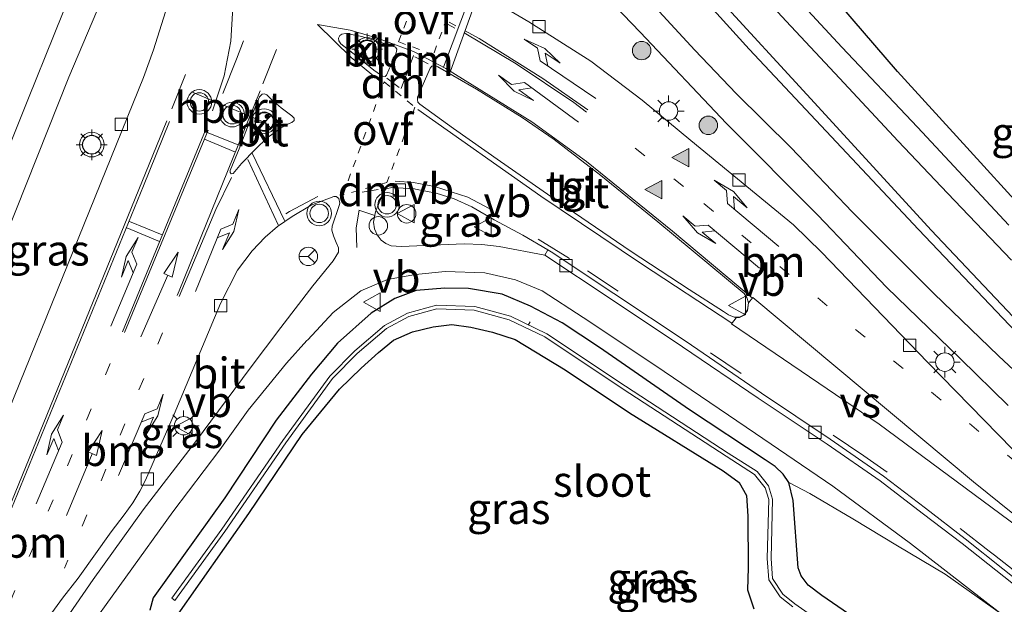
# Model space of a CAD drawing. Units: metres. Extents: x 199990 to 210008, y 437499 to 441160.
# Drawn here: x 202843 to 202923, y 439547 to 439594 of the extents above; entities that cross this region are included whole.
import ezdxf
from ezdxf.enums import TextEntityAlignment as Align

# ---------------------------------------------------------------- set-up
doc = ezdxf.new("R2010")
doc.units = ezdxf.units.M
for name, pattern in [('VW-1-3_STREEP', [4, 1, -3]), ('VW-3-9_STREEP', [12, 3, -9]), ('VW-6060_STREEP', [1.2, 0.6, -0.6])]:
    doc.linetypes.add(name, pattern=pattern)
doc.layers.get('0').update_dxf_attribs({"lineweight": 25})
for name, color, linetype, lineweight in [('B-ME-AL-OVERIG-L-B1', 7, 'Continuous', 18), ('B-ME-AL-OVERIG-S-B1', 7, 'Continuous', 18), ('B-ME-GR-BOMENSTRUIKEN-GV-B6', 93, 'Continuous', 18), ('B-ME-GR-BOOM-S-B1', 93, 'Continuous', 18), ('B-ME-IE-GRASLAND-GV-B6', 93, 'Continuous', 18), ('B-ME-IE-GRONDWERKLIJN-GROND_INGERICHT-GV-B6', 253, 'Continuous', 18), ('B-ME-IE-INRICHTINGSELEMENT-S-B1', 253, 'Continuous', 18), ('B-ME-IE-MEUBILAIR_WEGMEUBILAIR-LICHTMAST-S-B1', 8, 'Continuous', 18), ('B-ME-OG-WATER-GV-B6', 153, 'Continuous', 18), ('B-ME-VH-VERH_SOORT-BETON-OVERIG-GV-B6', 8, 'IE-TERREINAFSCHEIDING-NATUURLIJK-HOUTWAL', 18), ('B-ME-VH-VERH_SOORT-BITUMEN-GV-B6', 8, 'IE-TERREINAFSCHEIDING-NATUURLIJK-HOUTWAL', 18), ('B-ME-VH-VERH_SOORT-KLINKERS-GV-B6', 8, 'IE-TERREINAFSCHEIDING-NATUURLIJK-HOUTWAL', 18), ('B-ME-VH-VERH_SOORT-TEGELS-GV-B6', 8, 'Continuous', 18), ('B-ME-VV-KOLK-S-B1', 8, 'Continuous', 18), ('B-ME-VW-MARKERING-13STREEP-045-L-B1', 255, 'VW-1-3_STREEP', 18), ('B-ME-VW-MARKERING-39STREEP-015-L-B1', 255, 'VW-3-9_STREEP', 18), ('B-ME-VW-MARKERING-6060STRP10-GV-B6', 255, 'VW-6060_STREEP', 18), ('B-ME-VW-MARKERING-DRIEHOEK-L-B1', 7, 'VW-HAAIETAND70-R-B', 18), ('B-ME-VW-MARKERING-PIJLLI750-S-B1', 7, 'Continuous', 18), ('B-ME-VW-MARKERING-PIJLRD750-S-B1', 7, 'Continuous', 18), ('B-ME-VW-MARKERING-PIJLRE750-S-B1', 7, 'Continuous', 18), ('B-ME-VW-MARKERING-STREEP-015-L-B1', 7, 'Continuous', 18), ('B-ME-VW-MARKERING-VERDRIJFSTRP-GV-B6', 7, 'Continuous', 18), ('B-ME-VW-MARKERING-VLAKMARK-S-B1', 7, 'Continuous', 18), ('B-ME-VW-MEUBILAIR_WEGMEUBILAIR-PORTAAL-L-B1', 8, 'Continuous', 18), ('B-ME-VW-MEUBILAIR_WEGMEUBILAIR-RONA-S-B1', 8, 'Continuous', 18), ('B-ME-VW-MEUBILAIR_WEGMEUBILAIR-VERKEERSBORD-S-B1', 8, 'Continuous', 18), ('B-ME-VW-MEUBILAIR_WEGMEUBILAIR-VERKEERSLICHT-S-B1', 13, 'Continuous', 18)]:
    doc.layers.add(name, color=color, linetype=linetype, lineweight=lineweight)
doc.layers.add('B-ME-GR-BOMENRIJ-L-B1', color=10, linetype='Continuous')
doc.layers.add('B-ME-GW-INSTEEKWATERGANG-L-B1', color=10, linetype='Continuous')
doc.styles.add('NLCS-ISO', font='NLCS-ISO.TTF')
doc.linetypes.add('IE-TERREINAFSCHEIDING-NATUURLIJK-HOUTWAL', pattern='A,7,-1.5,[67,NLCS.SHX,S=0.75,R=45,X=0,Y=0],-1.5,7,-1.5,[70,NLCS.SHX,S=0.75,R=0,X=0,Y=0],-1.5', length=20)
doc.linetypes.add('VW-HAAIETAND70-R-B', pattern='A,0,-0.5,[153,NLCS.SHX,S=1,R=180,X=-0.375,Y=0],-0.5', length=1)

# ---------------------------------------------------------------- blocks, each defined once
blk = doc.blocks.new('verfsymbol')
for color in [252, 253]:
    blk.add_hatch(color=color).paths.add_polyline_path([(0.75, -0.625), (0, 0.75), (-0.75, -0.625)])
blk.add_lwpolyline([(0.75, -0.625), (0, 0.75), (-0.75, -0.625)], close=True)
blk = doc.blocks.new('pijll')
for p, q in [((5.7, 1.05, 0.1), (4, 0.75, 0.1)), ((7.5, 0.75, 0.1), (5.7, 1.05, 0.1)), ((0, 0, 0.1), (5.45, 0, 0.1)), ((4, 0.75, 0.1), (5.45, 0.75, 0.1)), ((5.45, 0.75, 0.1), (4.7, 0, 0.1)), ((6.2, 0.75, 0.1), (5.45, 0, 0.1)), ((7.5, 0.75, 0.1), (6.2, 0.75, 0.1))]:
    blk.add_line(p, q)
blk = doc.blocks.new('pijl')
for p, q in [((0, 0, 0.1), (5.45, 0, 0.1)), ((7.5, 0, 0.1), (5.45, 0.375, 0.1)), ((5.45, 0.375, 0.1), (5.45, -0.375, 0.1)), ((5.45, -0.375, 0.1), (7.5, 0, 0.1))]:
    blk.add_line(p, q)
blk = doc.blocks.new('pijlr')
for p, q in [((0, 0, 0.1), (5.45, 0, 0.1)), ((5.45, -0.75, 0.1), (4.7, 0, 0.1)), ((6.2, -0.75, 0.1), (5.45, 0, 0.1)), ((4, -0.75, 0.1), (5.45, -0.75, 0.1)), ((5.7, -1.05, 0.1), (4, -0.75, 0.1)), ((7.5, -0.75, 0.1), (5.7, -1.05, 0.1)), ((7.5, -0.75, 0.1), (6.2, -0.75, 0.1))]:
    blk.add_line(p, q)
blk = doc.blocks.new('boom')
h = blk.add_hatch(color=256)
edge = h.paths.add_edge_path()
edge.add_arc((0, 0), 0.75, 0, 360)
blk.add_circle((0, 0), 0.75)
blk = doc.blocks.new('verkeerslicht')
for radius in [1, 0.75]:
    blk.add_circle((0, 0), radius)
blk = doc.blocks.new('lantaarnpaal')
for p, q in [((-0.884, 0.884), (-0.53, 0.53)), ((0, 0.75), (0, 1.25)), ((0.53, 0.53), (0.884, 0.884)), ((-0.75, 0), (-1.25, 0)), ((0.75, 0), (1.25, 0)), ((-0.53, -0.53), (-0.884, -0.884)), ((0, -0.75), (0, -1.25)), ((0.53, -0.53), (0.884, -0.884))]:
    blk.add_line(p, q)
blk.add_circle((0, 0), 0.75)
blk = doc.blocks.new('dtb')
blk.add_circle((0, 0), 0.75)
blk = doc.blocks.new('kolk')
blk.add_lwpolyline([(-0.5, -0.5), (0.5, -0.5), (0.5, 0.5), (-0.5, 0.5)], close=True)
blk = doc.blocks.new('verkeersbord')
for p, q in [((0, 0.75), (-0.75, -0.625)), ((0.75, -0.625), (0, 0.75)), ((-0.75, -0.625), (0.75, -0.625))]:
    blk.add_line(p, q)
blk = doc.blocks.new('wegwijzer')
for q in [(-0.53, -0.53), (0, 0.75), (0.53, -0.53)]:
    blk.add_line((0, 0), q)
blk.add_circle((0, 0), 0.75)

msp = doc.modelspace()

# ---------------------------------------------------------------- linework, layer by layer
at = {"layer": 'B-ME-AL-OVERIG-L-B1'}
msp.add_line((202884.0789, 439569.6255, 10.2042), (202883.919, 439569.373, 10.178), dxfattribs=at)
at = {"layer": 'B-ME-GR-BOMENRIJ-L-B1'}
msp.add_polyline3d([(202882.185, 439613.798, 10.413), (202886.474, 439608.59, 10.282), (202892.139, 439602.521, 10.201), (202901.848, 439591.777, 10.258), (202915.607, 439577.131, 10.409), (202930.876, 439561.073, 10.719)], dxfattribs=at)
at = {"layer": 'B-ME-GR-BOMENSTRUIKEN-GV-B6'}
for points in [[(202855.326, 439545.625, 10.568), (202861.252, 439554.061, 10.568), (202865.568, 439560.479, 10.519), (202868.603, 439564.183, 10.519), (202870.367, 439565.868, 10.609), (202871.752, 439567.151, 10.629), (202872.99, 439568.16, 10.633), (202874.527, 439568.816, 10.641), (202876.21, 439569.239, 10.641), (202877.714, 439569.416, 10.641), (202879.248, 439569.199, 10.686), (202881.01, 439568.809, 10.751), (202882.866, 439568.199, 10.751), (202886.932, 439565.74, 10.751), (202892.154, 439562.236, 10.78), (202899.748, 439557.528, 10.735), (202901.039, 439556.596, 10.735), (202901.638, 439555.538, 10.735), (202901.757, 439553.867, 10.735), (202901.773, 439549.667, 10.706), (202901.731, 439547.869, 10.657), (202902.235, 439546.333, 10.637)], [(202928.946, 439532.324, 10.67), (202919.876, 439539.081, 10.604), (202907.76, 439547.423, 10.502), (202906.633, 439548.262, 10.502), (202906.075, 439548.997, 10.502), (202905.832, 439549.662, 10.502), (202905.417, 439555.123, 10.56), (202905.073, 439556.586, 10.56), (202906.789, 439555.692, 10.572), (202910.275, 439553.637, 10.604), (202913.909, 439551.437, 10.604), (202917.781, 439549.133, 10.682), (202922.306, 439545.915, 10.682), (202930.519, 439539.571, 10.633)]]:
    msp.add_polyline3d(points, dxfattribs=at)
at = {"layer": 'B-ME-GW-INSTEEKWATERGANG-L-B1'}
for points in [[(202898.316, 439597.097, 10.148), (202907.745, 439586.788, 10.266), (202916.634, 439577.087, 10.327), (202924.23, 439569.048, 10.486)], [(202924.198, 439578.644, 9.891), (202919.538, 439583.811, 9.854), (202913.903, 439589.962, 9.891), (202908.381, 439596.423, 9.887)], [(202919.876, 439539.081, 10.604), (202907.76, 439547.423, 10.502), (202906.633, 439548.262, 10.502), (202906.075, 439548.997, 10.502), (202905.832, 439549.662, 10.502), (202905.417, 439555.123, 10.56), (202905.073, 439556.586, 10.56), (202904.603, 439557.268, 10.56), (202903.975, 439557.885, 10.613), (202903.161, 439558.423, 10.637), (202897.011, 439562.483, 10.69), (202889.7, 439567.547, 10.719), (202886.679, 439569.553, 10.727), (202884.11, 439570.923, 10.711), (202881.814, 439571.891, 10.657), (202879.074, 439572.352, 10.6), (202877.137, 439572.385, 10.588), (202874.836, 439572.195, 10.596), (202873.099, 439571.542, 10.576), (202871.182, 439570.342, 10.564), (202868.443, 439567.908, 10.564), (202866.321, 439565.381, 10.56), (202863.451, 439561.652, 10.551), (202859.299, 439555.335, 10.555), (202853.471, 439547.231, 10.584), (202853.213, 439546.233, 10.584)], [(202855.326, 439545.625, 10.568), (202861.252, 439554.061, 10.568), (202865.568, 439560.479, 10.519), (202868.603, 439564.183, 10.519), (202870.367, 439565.868, 10.609), (202871.752, 439567.151, 10.629), (202872.99, 439568.16, 10.633), (202874.527, 439568.816, 10.641), (202876.21, 439569.239, 10.641), (202877.714, 439569.416, 10.641), (202879.248, 439569.199, 10.686), (202881.01, 439568.809, 10.751), (202882.866, 439568.199, 10.751), (202886.932, 439565.74, 10.751), (202892.154, 439562.236, 10.78), (202899.748, 439557.528, 10.735), (202901.039, 439556.596, 10.735), (202901.638, 439555.538, 10.735), (202901.757, 439553.867, 10.735), (202901.773, 439549.667, 10.706), (202901.731, 439547.869, 10.657), (202902.235, 439546.333, 10.637)]]:
    msp.add_polyline3d(points, dxfattribs=at)
at = {"layer": 'B-ME-IE-GRASLAND-GV-B6'}
for points in [[(202925.421, 439563.768, 10.743), (202922.103, 439566.868, 10.707), (202916.861, 439571.938, 10.682), (202910.229, 439578.575, 10.637), (202905.271, 439583.776, 10.584), (202900.813, 439588.177, 10.552), (202897.447, 439591.704, 10.56), (202892.921, 439596.636, 10.535), (202888.372, 439601.104, 10.539), (202883.603, 439606.045, 10.568), (202881.02, 439608.836, 10.584), (202879.102, 439610.688, 10.584), (202877.708, 439611.983, 10.588), (202876.277, 439613.105, 10.609), (202874.949, 439613.751, 10.617), (202873.452, 439614.384, 10.592), (202872.3163, 439614.8666, 10.5884), (202873.3387, 439618.4347, 10.5942), (202874.8727, 439622.9558, 10.5998), (202875.3574, 439624.9708, 10.5922), (202877.9163, 439633.5103, 10.6462), (202882.0683, 439649.3033, 10.7447), (202882.1565, 439649.6672, 10.7464), (202883.953, 439649.2287, 10.6152)], [(202839.349, 439614.518, 10.706), (202843.493, 439612.507, 10.662), (202846.116, 439610.871, 10.613), (202848.167, 439609.234, 10.613), (202850.743, 439606.8566, 10.554), (202850.8854, 439606.3961, 10.5543), (202850.7956, 439605.9765, 10.555), (202847.58, 439598.309, 10.657), (202843.291, 439587.665, 10.609), (202839.374, 439577.934, 10.609)], [(202927.842, 439554.589, 10.845), (202916.335, 439566.368, 10.706), (202907.73, 439575.302, 10.653), (202905.46, 439577.508, 10.621), (202897.1318, 439584.3701, 10.6291), (202893.162, 439587.641, 10.633), (202888.993, 439590.814, 10.637), (202883.96, 439594.016, 10.617), (202878.7574, 439597.0822, 10.6524), (202878.5355, 439597.4694, 10.678), (202878.5233, 439597.861, 10.5892), (202879.0914, 439599.0063, 10.5686), (202881.0388, 439603.795, 10.6481), (202881.364, 439604.137, 10.572), (202881.631, 439604.221, 10.572), (202881.798, 439604.192, 10.572), (202882.003, 439604.073, 10.572), (202886.192, 439600.295, 10.584), (202892.996, 439593.175, 10.621), (202900.021, 439585.74, 10.637), (202907.434, 439578.308, 10.678), (202912.994, 439572.457, 10.76), (202919.02, 439566.624, 10.772), (202922.869, 439562.845, 10.813)], [(202835.3065, 439547.44, 10.489), (202835.004, 439552.925, 10.547), (202835.188, 439556.721, 10.511), (202835.263, 439559.086, 10.511), (202835.754, 439561.659, 10.507), (202836.379, 439563.712, 10.527), (202837.16, 439565.812, 10.547), (202841.486, 439576.566, 10.596), (202846.634, 439589.498, 10.592), (202851.185, 439600.265, 10.592), (202851.2318, 439600.3269, 10.5189), (202852.1077, 439602.1393, 10.5153), (202852.6549, 439603.3924, 10.5077), (202853.0538, 439603.6131, 10.4826), (202853.3896, 439603.4587, 10.4933), (202854.3703, 439601.023, 10.4782), (202854.6456, 439599.9668, 10.4915), (202854.8767, 439598.0191, 10.4896), (202854.8488, 439596.9022, 10.505), (202854.4725, 439594.8255, 10.5308), (202853.4918, 439591.7233, 10.5193), (202852.6807, 439589.4886, 10.5181), (202835.5735, 439547.3069, 10.355), (202835.3065, 439547.44, 10.489)], [(202922.933, 439577.477, 8.997), (202915.522, 439585.445, 8.997), (202909.389, 439591.944, 8.997), (202902.188, 439599.74, 8.997)], [(202901.076, 439598.162, 9.022), (202904.866, 439594.047, 9.022), (202909.18, 439589.42, 9.022), (202913.943, 439584.313, 9.022), (202917.968, 439580.081, 9.022), (202923.153, 439574.638, 9.022)], [(202898.316, 439597.097, 10.148), (202907.745, 439586.788, 10.266), (202916.634, 439577.087, 10.327), (202924.23, 439569.048, 10.486)], [(202924.23, 439569.048, 10.486), (202916.634, 439577.087, 10.327), (202907.745, 439586.788, 10.266), (202898.316, 439597.097, 10.148)], [(202908.381, 439596.423, 9.887), (202913.903, 439589.962, 9.891), (202919.538, 439583.811, 9.854), (202924.198, 439578.644, 9.891)], [(202885.2631, 439575.0561, 10.6943), (202881.5685, 439575.7525, 10.68), (202880.1457, 439575.9321, 10.6637), (202878.7259, 439575.9834, 10.6465), (202873.606, 439575.765, 10.592), (202872.803, 439575.806, 10.6), (202872.37, 439575.988, 10.6), (202871.977, 439576.274, 10.6), (202871.646, 439576.717, 10.6), (202871.432, 439577.206, 10.6), (202871.364, 439577.733, 10.637), (202871.532, 439578.582, 10.637), (202871.921, 439579.563, 10.637), (202872.1229, 439580.1056, 10.6132), (202872.3756, 439580.4533, 10.598), (202872.8345, 439580.5473, 10.568), (202873.7726, 439580.5037, 10.5688), (202874.6897, 439580.4311, 10.5685), (202874.76, 439580.407, 10.621), (202876.446, 439580.092, 10.621), (202877.92, 439579.619, 10.621), (202879.331, 439578.986, 10.625), (202881.165, 439577.922, 10.625), (202883.473, 439576.677, 10.625), (202885.5158, 439575.4773, 10.6357), (202885.2631, 439575.0561, 10.6943)], [(202844.8042, 439545.3963, 10.397), (202846.1036, 439547.1924, 10.4089), (202847.375, 439548.827, 10.527), (202850.063, 439552.594, 10.511), (202851.107, 439553.967, 10.507), (202851.831, 439554.946, 10.49), (202852.39, 439555.886, 10.47), (202852.863, 439556.791, 10.466), (202855.167, 439562.129, 10.507), (202858.947, 439571.139, 10.515), (202860.322, 439573.832, 10.555), (202861.519, 439575.417, 10.564), (202862.573, 439576.524, 10.572), (202863.566, 439577.383, 10.572), (202864.759, 439578.199, 10.572), (202866.298, 439579.128, 10.572), (202868.141, 439579.818, 10.613), (202868.325, 439579.806, 10.613), (202868.534, 439579.647, 10.617), (202868.632, 439579.281, 10.617), (202868.579, 439579.085, 10.617), (202867.992, 439577.403, 10.588), (202867.985, 439577.072, 10.588), (202868.118, 439576.626, 10.588), (202868.338, 439576.074, 10.596), (202868.524, 439575.648, 10.6), (202868.509, 439575.289, 10.6), (202868.082, 439574.588, 10.588), (202866.442, 439572.564, 10.568), (202863.83, 439569.181, 10.564), (202861.343, 439565.877, 10.6), (202856.917, 439559.905, 10.588), (202852.665, 439554.376, 10.609), (202848.601, 439548.705, 10.588), (202844.156, 439542.276, 10.555)], [(202858.8853, 439559.2455, 10.572), (202861.1962, 439562.4738, 10.5863), (202864.2855, 439566.2896, 10.5878), (202865.9484, 439568.1283, 10.5872), (202866.034, 439568.181, 10.547), (202868.087, 439570.407, 10.547), (202870.321, 439572.166, 10.547), (202872.506, 439573.069, 10.551), (202874.76, 439573.477, 10.555), (202877.171, 439573.721, 10.564), (202880.403, 439573.608, 10.633), (202882.894, 439573.056, 10.682), (202885.061, 439572.15, 10.702), (202888.378, 439569.998, 10.743), (202894.211, 439566.117, 10.743), (202902.37, 439560.556, 10.698), (202908.643, 439556.282, 10.662), (202914.953, 439551.621, 10.662), (202922.306, 439545.915, 10.682), (202917.781, 439549.133, 10.682), (202913.909, 439551.437, 10.604), (202910.275, 439553.637, 10.604), (202906.789, 439555.692, 10.572), (202905.073, 439556.586, 10.56), (202904.603, 439557.268, 10.56), (202903.975, 439557.885, 10.613), (202903.161, 439558.423, 10.637), (202897.011, 439562.483, 10.69), (202889.7, 439567.547, 10.719), (202886.679, 439569.553, 10.727), (202884.11, 439570.923, 10.711), (202881.814, 439571.891, 10.657), (202879.074, 439572.352, 10.6), (202877.137, 439572.385, 10.588), (202874.836, 439572.195, 10.596), (202873.099, 439571.542, 10.576), (202871.182, 439570.342, 10.564), (202868.443, 439567.908, 10.564), (202866.321, 439565.381, 10.56), (202863.451, 439561.652, 10.551), (202859.299, 439555.335, 10.555), (202853.471, 439547.231, 10.584), (202853.213, 439546.233, 10.584)], [(202873.099, 439571.542, 10.576), (202874.836, 439572.195, 10.596), (202877.137, 439572.385, 10.588), (202879.074, 439572.352, 10.6), (202881.814, 439571.891, 10.657), (202884.11, 439570.923, 10.711), (202886.679, 439569.553, 10.727), (202889.7, 439567.547, 10.719), (202897.011, 439562.483, 10.69), (202903.161, 439558.423, 10.637), (202903.975, 439557.885, 10.613), (202904.603, 439557.268, 10.56), (202905.073, 439556.586, 10.56), (202905.417, 439555.123, 10.56), (202905.832, 439549.662, 10.502), (202906.075, 439548.997, 10.502), (202906.633, 439548.262, 10.502), (202907.76, 439547.423, 10.502), (202919.876, 439539.081, 10.604), (202928.946, 439532.324, 10.67)], [(202853.213, 439546.233, 10.584), (202853.471, 439547.231, 10.584), (202859.299, 439555.335, 10.555), (202863.451, 439561.652, 10.551), (202866.321, 439565.381, 10.56), (202868.443, 439567.908, 10.564), (202871.182, 439570.342, 10.564), (202873.099, 439571.542, 10.576)], [(202874.1098, 439570.3481, 10.286), (202872.2458, 439569.3465, 10.278), (202869.8345, 439567.2877, 10.274), (202867.8112, 439565.2201, 10.237), (202864.0076, 439559.9967, 10.205), (202859.0435, 439552.7936, 10.254), (202854.9776, 439547.1941, 10.294), (202855.2204, 439547.0179, 10.294), (202859.2885, 439552.6204, 10.254), (202864.2524, 439559.8233, 10.205), (202868.0408, 439565.0259, 10.237), (202870.0395, 439567.0683, 10.274), (202872.4162, 439569.0975, 10.278), (202874.2222, 439570.0679, 10.286), (202876.5134, 439570.7012, 10.319), (202879.5392, 439570.5788, 10.315), (202882.3725, 439569.8148, 10.319), (202885.2794, 439568.4154, 10.307), (202891.6404, 439564.1608, 10.29), (202899.9965, 439558.7251, 10.16), (202902.2927, 439557.2475, 10.16), (202903.1435, 439556.1663, 10.16), (202903.4554, 439555.2003, 10.16), (202903.3309, 439550.4134, 10.131), (202903.4593, 439548.688, 10.131), (202904.369, 439547.3094, 10.131), (202905.3972, 439546.4927, 10.131)], [(202923.7638, 439533.7154, 10.339), (202915.1434, 439540.0269, 10.237), (202905.5768, 439546.7333, 10.131), (202904.593, 439547.5146, 10.131), (202903.7527, 439548.788, 10.131), (202903.6311, 439550.4206, 10.131), (202903.7566, 439555.2437, 10.16), (202903.4125, 439556.3097, 10.16), (202902.4973, 439557.4725, 10.16), (202900.1595, 439558.9769, 10.16), (202891.8056, 439564.4112, 10.29), (202885.4286, 439568.6766, 10.307), (202882.4775, 439570.0972, 10.319), (202879.5848, 439570.8772, 10.315), (202876.4786, 439571.0028, 10.319), (202874.1098, 439570.3481, 10.286)], [(202902.235, 439546.333, 10.637), (202901.731, 439547.869, 10.657), (202901.773, 439549.667, 10.706), (202901.757, 439553.867, 10.735), (202901.638, 439555.538, 10.735), (202901.039, 439556.596, 10.735), (202899.748, 439557.528, 10.735), (202892.154, 439562.236, 10.78), (202886.932, 439565.74, 10.751), (202882.866, 439568.199, 10.751), (202881.01, 439568.809, 10.751), (202879.248, 439569.199, 10.686), (202877.714, 439569.416, 10.641), (202876.21, 439569.239, 10.641), (202874.527, 439568.816, 10.641), (202872.99, 439568.16, 10.633), (202871.752, 439567.151, 10.629), (202870.367, 439565.868, 10.609), (202868.603, 439564.183, 10.519), (202865.568, 439560.479, 10.519), (202861.252, 439554.061, 10.568), (202855.326, 439545.625, 10.568)], [(202847.4514, 439543.5921, 10.5948), (202855.0576, 439554.1999, 10.6102), (202858.8853, 439559.2455, 10.572)]]:
    msp.add_polyline3d(points, dxfattribs=at)
at = {"layer": 'B-ME-IE-GRONDWERKLIJN-GROND_INGERICHT-GV-B6'}
msp.add_polyline3d([(202924.198, 439578.644, 9.891), (202919.538, 439583.811, 9.854), (202913.903, 439589.962, 9.891), (202908.381, 439596.423, 9.887), (202903.133, 439601.923, 9.972), (202899.149, 439606.401, 10.054), (202893.809, 439612.03, 9.993), (202888.537, 439617.658, 10.038), (202885.097, 439621.217, 10.025), (202883.7, 439622.902, 9.997), (202883.153, 439624.182, 9.997), (202883.709, 439625.863, 10.107), (202884.765, 439629.615, 10.319), (202885.723, 439633.146, 10.348), (202886.417, 439636.075, 10.164), (202886.838, 439637.619, 10.082), (202888.69, 439643.874, 9.927), (202890.2208, 439649.9562, 9.8737)], dxfattribs=at)
at = {"layer": 'B-ME-OG-WATER-GV-B6'}
for points in [[(202902.188, 439599.74, 8.997), (202909.389, 439591.944, 8.997), (202915.522, 439585.445, 8.997), (202922.933, 439577.477, 8.997)], [(202923.153, 439574.638, 9.022), (202917.968, 439580.081, 9.022), (202913.943, 439584.313, 9.022), (202909.18, 439589.42, 9.022), (202904.866, 439594.047, 9.022), (202901.076, 439598.162, 9.022)], [(202905.3972, 439546.4927, 10.131), (202904.369, 439547.3094, 10.131), (202903.4593, 439548.688, 10.131), (202903.3309, 439550.4134, 10.131), (202903.4554, 439555.2003, 10.16), (202903.1435, 439556.1663, 10.16), (202902.2927, 439557.2475, 10.16), (202899.9965, 439558.7251, 10.16), (202891.6404, 439564.1608, 10.29), (202885.2794, 439568.4154, 10.307), (202882.3725, 439569.8148, 10.319), (202879.5392, 439570.5788, 10.315), (202876.5134, 439570.7012, 10.319), (202874.2222, 439570.0679, 10.286), (202872.4162, 439569.0975, 10.278), (202870.0395, 439567.0683, 10.274), (202868.0408, 439565.0259, 10.237), (202864.2524, 439559.8233, 10.205), (202859.2885, 439552.6204, 10.254), (202855.2204, 439547.0179, 10.294), (202854.9776, 439547.1941, 10.294), (202859.0435, 439552.7936, 10.254), (202864.0076, 439559.9967, 10.205), (202867.8112, 439565.2201, 10.237), (202869.8345, 439567.2877, 10.274), (202872.2458, 439569.3465, 10.278), (202874.1098, 439570.3481, 10.286)], [(202874.1098, 439570.3481, 10.286), (202876.4786, 439571.0028, 10.319), (202879.5848, 439570.8772, 10.315), (202882.4775, 439570.0972, 10.319), (202885.4286, 439568.6766, 10.307), (202891.8056, 439564.4112, 10.29), (202900.1595, 439558.9769, 10.16), (202902.4973, 439557.4725, 10.16), (202903.4125, 439556.3097, 10.16), (202903.7566, 439555.2437, 10.16), (202903.6311, 439550.4206, 10.131), (202903.7527, 439548.788, 10.131), (202904.593, 439547.5146, 10.131), (202905.5768, 439546.7333, 10.131), (202915.1434, 439540.0269, 10.237), (202923.7638, 439533.7154, 10.339)]]:
    msp.add_polyline3d(points, dxfattribs=at)
at = {"layer": 'B-ME-VH-VERH_SOORT-BETON-OVERIG-GV-B6'}
for points in [[(202885.2631, 439575.0561, 10.6943), (202885.5158, 439575.4773, 10.6357), (202885.77, 439575.328, 10.637), (202890.882, 439571.947, 10.694), (202896.737, 439568.045, 10.702), (202902.856, 439563.845, 10.67), (202908.445, 439560.102, 10.629), (202912.769, 439557.112, 10.649), (202916.183, 439554.515, 10.633), (202919.393, 439552.014, 10.633), (202925.511, 439547.142, 10.637)], [(202925.275, 439546.796, 10.706), (202919.136, 439551.634, 10.706), (202915.91, 439554.1, 10.706), (202912.493, 439556.734, 10.702), (202908.18, 439559.698, 10.662), (202902.586, 439563.427, 10.67), (202896.445, 439567.598, 10.69), (202890.653, 439571.48, 10.723), (202885.2631, 439575.0561, 10.6943)]]:
    msp.add_polyline3d(points, dxfattribs=at)
at = {"layer": 'B-ME-VH-VERH_SOORT-BITUMEN-GV-B6'}
for points in [[(202882.0683, 439649.3033, 10.7447), (202877.9163, 439633.5103, 10.6462), (202875.3574, 439624.9708, 10.5922), (202874.8727, 439622.9558, 10.5998), (202873.3387, 439618.4347, 10.5942), (202872.3163, 439614.8666, 10.5884), (202873.452, 439614.384, 10.592), (202874.949, 439613.751, 10.617), (202876.277, 439613.105, 10.609), (202877.708, 439611.983, 10.588), (202879.102, 439610.688, 10.584), (202881.02, 439608.836, 10.584), (202883.603, 439606.045, 10.568), (202888.372, 439601.104, 10.539), (202892.921, 439596.636, 10.535), (202897.447, 439591.704, 10.56), (202900.813, 439588.177, 10.552), (202905.271, 439583.776, 10.584), (202910.229, 439578.575, 10.637), (202916.861, 439571.938, 10.682), (202922.103, 439566.868, 10.707), (202925.421, 439563.768, 10.743)], [(202835.5735, 439547.3069, 10.355), (202852.6807, 439589.4886, 10.5181), (202853.4918, 439591.7233, 10.5193), (202854.4725, 439594.8255, 10.5308), (202854.8488, 439596.9022, 10.505), (202854.8767, 439598.0191, 10.4896), (202854.6456, 439599.9668, 10.4915), (202854.3703, 439601.023, 10.4782), (202853.3896, 439603.4587, 10.4933), (202850.743, 439606.8566, 10.554), (202848.167, 439609.234, 10.613), (202846.116, 439610.871, 10.613), (202843.493, 439612.507, 10.662), (202839.349, 439614.518, 10.706)], [(202839.374, 439577.934, 10.609), (202843.291, 439587.665, 10.609), (202847.58, 439598.309, 10.657), (202850.7956, 439605.9765, 10.555), (202850.8854, 439606.3961, 10.5543), (202850.743, 439606.8566, 10.554), (202853.3896, 439603.4587, 10.4933)], [(202922.869, 439562.845, 10.813), (202919.02, 439566.624, 10.772), (202912.994, 439572.457, 10.76), (202907.434, 439578.308, 10.678), (202900.021, 439585.74, 10.637), (202892.996, 439593.175, 10.621), (202886.192, 439600.295, 10.584), (202882.003, 439604.073, 10.572), (202881.798, 439604.192, 10.572), (202881.631, 439604.221, 10.572), (202881.364, 439604.137, 10.572), (202881.0388, 439603.795, 10.6481), (202879.0914, 439599.0063, 10.5686), (202878.5233, 439597.861, 10.5892), (202878.5355, 439597.4694, 10.678), (202878.7574, 439597.0822, 10.6524), (202883.96, 439594.016, 10.617), (202888.993, 439590.814, 10.637), (202893.162, 439587.641, 10.633), (202897.1318, 439584.3701, 10.6291), (202905.46, 439577.508, 10.621), (202907.73, 439575.302, 10.653), (202916.335, 439566.368, 10.706), (202927.842, 439554.589, 10.845)], [(202853.3896, 439603.4587, 10.4933), (202853.0538, 439603.6131, 10.4826), (202852.6549, 439603.3924, 10.5077), (202852.1077, 439602.1393, 10.5153), (202851.2318, 439600.3269, 10.5189), (202851.185, 439600.265, 10.592), (202846.634, 439589.498, 10.592), (202841.486, 439576.566, 10.596)], [(202873.172, 439591.418, 10.743), (202873.237, 439591.608, 10.743), (202873.249, 439591.779, 10.743), (202873.149, 439591.957, 10.743), (202871.902, 439592.363, 10.715), (202870.417, 439592.803, 10.715), (202869.436, 439593.003, 10.715), (202869.085, 439593.063, 10.715), (202868.794, 439593.003, 10.715), (202868.632, 439592.909, 10.715), (202868.509, 439592.692, 10.739), (202868.541, 439592.464, 10.739), (202868.717, 439592.226, 10.739), (202869.931, 439591.267, 10.739), (202871.386, 439590.077, 10.747), (202871.939, 439589.71, 10.747), (202872.09, 439589.601, 10.747), (202872.293, 439589.563, 10.747), (202872.417, 439589.662, 10.747), (202873.172, 439591.418, 10.743)], [(202901.444, 439571.948, 10.813), (202894.432, 439577.769, 10.788), (202889.814, 439581.533, 10.743), (202886.018, 439584.462, 10.764), (202883.431, 439586.231, 10.759), (202879.731, 439588.547, 10.751), (202876.584, 439590.345, 10.747), (202876.413, 439590.422, 10.747), (202876.241, 439590.459, 10.747), (202876.088, 439590.396, 10.747), (202875.954, 439590.238, 10.747), (202874.944, 439587.883, 10.747), (202874.931, 439587.686, 10.747), (202874.966, 439587.493, 10.747), (202875.113, 439587.319, 10.747), (202877.849, 439585.351, 10.747), (202881.656, 439582.667, 10.747), (202887.088, 439578.909, 10.747), (202892.266, 439575.356, 10.788), (202896.979, 439572.254, 10.792), (202899.766, 439570.487, 10.784), (202900.185, 439570.21, 10.776), (202900.639, 439570.016, 10.776), (202901.061, 439570.017, 10.776), (202901.446, 439570.211, 10.78), (202901.71, 439570.605, 10.78), (202901.795, 439571.171, 10.813), (202901.66, 439571.604, 10.813), (202901.444, 439571.948, 10.813)], [(202859.975, 439581.698, 10.609), (202860.651, 439582.501, 10.633), (202861.776, 439583.657, 10.641), (202862.725, 439584.574, 10.645), (202863.855, 439585.386, 10.645), (202864.521, 439585.758, 10.649), (202864.737, 439585.822, 10.649), (202864.913, 439586.001, 10.649), (202864.913, 439586.19, 10.653), (202864.741, 439586.37, 10.645), (202863.872, 439587.02, 10.666), (202863.109, 439587.658, 10.698), (202862.705, 439588.071, 10.698), (202862.506, 439588.166, 10.694), (202862.312, 439588.119, 10.694), (202862.111, 439587.925, 10.678), (202861.869, 439587.336, 10.686), (202860.453, 439583.69, 10.653), (202859.723, 439581.918, 10.617), (202859.713, 439581.755, 10.609), (202859.795, 439581.671, 10.609), (202859.975, 439581.698, 10.609)], [(202925.511, 439547.142, 10.637), (202919.393, 439552.014, 10.633), (202916.183, 439554.515, 10.633), (202912.769, 439557.112, 10.649), (202908.445, 439560.102, 10.629), (202902.856, 439563.845, 10.67), (202896.737, 439568.045, 10.702), (202890.882, 439571.947, 10.694), (202885.77, 439575.328, 10.637), (202885.5158, 439575.4773, 10.6357), (202883.473, 439576.677, 10.625), (202881.165, 439577.922, 10.625), (202879.331, 439578.986, 10.625), (202877.92, 439579.619, 10.621), (202876.446, 439580.092, 10.621), (202874.76, 439580.407, 10.621), (202874.6897, 439580.4311, 10.5685), (202873.7726, 439580.5037, 10.5688), (202872.8345, 439580.5473, 10.568), (202872.3756, 439580.4533, 10.598), (202872.1229, 439580.1056, 10.6132), (202871.921, 439579.563, 10.637), (202871.532, 439578.582, 10.637), (202871.364, 439577.733, 10.637), (202871.432, 439577.206, 10.6), (202871.646, 439576.717, 10.6), (202871.977, 439576.274, 10.6), (202872.37, 439575.988, 10.6), (202872.803, 439575.806, 10.6), (202873.606, 439575.765, 10.592), (202878.7259, 439575.9834, 10.6465), (202880.1457, 439575.9321, 10.6637), (202881.5685, 439575.7525, 10.68), (202885.2631, 439575.0561, 10.6943), (202890.653, 439571.48, 10.723), (202896.445, 439567.598, 10.69), (202902.586, 439563.427, 10.67), (202908.18, 439559.698, 10.662), (202912.493, 439556.734, 10.702), (202915.91, 439554.1, 10.706), (202919.136, 439551.634, 10.706), (202925.275, 439546.796, 10.706)], [(202844.156, 439542.276, 10.555), (202848.601, 439548.705, 10.588), (202852.665, 439554.376, 10.609), (202856.917, 439559.905, 10.588), (202861.343, 439565.877, 10.6), (202863.83, 439569.181, 10.564), (202866.442, 439572.564, 10.568), (202868.082, 439574.588, 10.588), (202868.509, 439575.289, 10.6), (202868.524, 439575.648, 10.6), (202868.338, 439576.074, 10.596), (202868.118, 439576.626, 10.588), (202867.985, 439577.072, 10.588), (202867.992, 439577.403, 10.588), (202868.579, 439579.085, 10.617), (202868.632, 439579.281, 10.617), (202868.534, 439579.647, 10.617), (202868.325, 439579.806, 10.613), (202868.141, 439579.818, 10.613), (202866.298, 439579.128, 10.572), (202864.759, 439578.199, 10.572), (202863.566, 439577.383, 10.572), (202862.573, 439576.524, 10.572), (202861.519, 439575.417, 10.564), (202860.322, 439573.832, 10.555)], [(202860.322, 439573.832, 10.555), (202858.947, 439571.139, 10.515), (202855.167, 439562.129, 10.507), (202852.863, 439556.791, 10.466), (202852.39, 439555.886, 10.47), (202851.831, 439554.946, 10.49), (202851.107, 439553.967, 10.507), (202850.063, 439552.594, 10.511), (202847.375, 439548.827, 10.527), (202846.1036, 439547.1924, 10.4089), (202844.8042, 439545.3963, 10.397)], [(202922.306, 439545.915, 10.682), (202914.953, 439551.621, 10.662), (202908.643, 439556.282, 10.662), (202902.37, 439560.556, 10.698), (202894.211, 439566.117, 10.743), (202888.378, 439569.998, 10.743), (202885.061, 439572.15, 10.702), (202882.894, 439573.056, 10.682), (202880.403, 439573.608, 10.633), (202877.171, 439573.721, 10.564), (202874.76, 439573.477, 10.555), (202872.506, 439573.069, 10.551), (202870.321, 439572.166, 10.547), (202868.087, 439570.407, 10.547), (202866.034, 439568.181, 10.547), (202865.9484, 439568.1283, 10.5872), (202864.2855, 439566.2896, 10.5878), (202861.1962, 439562.4738, 10.5863), (202858.8853, 439559.2455, 10.572), (202855.0576, 439554.1999, 10.6102), (202847.4514, 439543.5921, 10.5948)]]:
    msp.add_polyline3d(points, dxfattribs=at)
at = {"layer": 'B-ME-VH-VERH_SOORT-KLINKERS-GV-B6'}
for points in [[(202871.902, 439592.363, 10.715), (202873.149, 439591.957, 10.743), (202873.249, 439591.779, 10.743), (202873.237, 439591.608, 10.743), (202873.172, 439591.418, 10.743), (202872.417, 439589.662, 10.747), (202872.293, 439589.563, 10.747), (202872.09, 439589.601, 10.747), (202871.939, 439589.71, 10.747), (202871.386, 439590.077, 10.747), (202869.931, 439591.267, 10.739), (202868.717, 439592.226, 10.739), (202868.541, 439592.464, 10.739), (202868.509, 439592.692, 10.739), (202868.632, 439592.909, 10.715), (202868.794, 439593.003, 10.715), (202869.085, 439593.063, 10.715), (202869.436, 439593.003, 10.715), (202870.417, 439592.803, 10.715), (202871.902, 439592.363, 10.715)], [(202862.111, 439587.925, 10.678), (202862.312, 439588.119, 10.694), (202862.506, 439588.166, 10.694), (202862.705, 439588.071, 10.698), (202863.109, 439587.658, 10.698), (202863.872, 439587.02, 10.666), (202864.741, 439586.37, 10.645), (202864.913, 439586.19, 10.653), (202864.913, 439586.001, 10.649), (202864.737, 439585.822, 10.649), (202864.521, 439585.758, 10.649), (202863.855, 439585.386, 10.645), (202862.725, 439584.574, 10.645), (202861.776, 439583.657, 10.641), (202860.651, 439582.501, 10.633), (202859.975, 439581.698, 10.609), (202859.795, 439581.671, 10.609), (202859.713, 439581.755, 10.609), (202859.723, 439581.918, 10.617), (202860.453, 439583.69, 10.653), (202861.869, 439587.336, 10.686), (202862.111, 439587.925, 10.678)]]:
    msp.add_polyline3d(points, dxfattribs=at)
at = {"layer": 'B-ME-VH-VERH_SOORT-TEGELS-GV-B6'}
msp.add_polyline3d([(202874.966, 439587.493, 10.747), (202874.931, 439587.686, 10.747), (202874.944, 439587.883, 10.747), (202875.954, 439590.238, 10.747), (202876.088, 439590.396, 10.747), (202876.241, 439590.459, 10.747), (202876.413, 439590.422, 10.747), (202876.584, 439590.345, 10.747), (202879.731, 439588.547, 10.751), (202883.431, 439586.231, 10.759), (202886.018, 439584.462, 10.764), (202889.814, 439581.533, 10.743), (202894.432, 439577.769, 10.788), (202901.444, 439571.948, 10.813), (202901.66, 439571.604, 10.813), (202901.795, 439571.171, 10.813), (202901.71, 439570.605, 10.78), (202901.446, 439570.211, 10.78), (202901.061, 439570.017, 10.776), (202900.639, 439570.016, 10.776), (202900.185, 439570.21, 10.776), (202899.766, 439570.487, 10.784), (202896.979, 439572.254, 10.792), (202892.266, 439575.356, 10.788), (202887.088, 439578.909, 10.747), (202881.656, 439582.667, 10.747), (202877.849, 439585.351, 10.747), (202875.113, 439587.319, 10.747), (202874.966, 439587.493, 10.747)], dxfattribs=at)
at = {"layer": 'B-ME-VW-MARKERING-13STREEP-045-L-B1'}
for p, q in [((202854.2424, 439568.7363, 10.4895), (202846.2764, 439549.6191, 10.4421)), ((202849.995, 439566.2508, 10.5211), (202837.7943, 439537.204, 10.495))]:
    msp.add_line(p, q, dxfattribs=at)
msp.add_polyline3d([(202923.5896, 439558.1789, 10.7758), (202896.5167, 439580.6184, 10.7288), (202891.2732, 439584.8164, 10.7013)], dxfattribs=at)
at = {"layer": 'B-ME-VW-MARKERING-39STREEP-015-L-B1'}
msp.add_line((202862.3827, 439588.9724, 10.6554), (202865.7381, 439597.4001, 10.6607), dxfattribs=at)
for points in [[(202864.9899, 439603.6967, 10.6213), (202860.2436, 439590.9699, 10.6249), (202858.1735, 439585.8076, 10.6214)], [(202854.9865, 439586.9488, 10.5773), (202858.8225, 439596.6784, 10.5801), (202859.0246, 439597.2402, 10.5795)], [(202859.7645, 439597.0022, 10.6008), (202859.9445, 439595.1703, 10.6143), (202859.779, 439592.4342, 10.6274), (202859.2333, 439589.614, 10.6239), (202857.9793, 439585.8852, 10.6228)], [(202921.7845, 439550.6797, 10.7123), (202921.3521, 439551.0236, 10.7059), (202913.0573, 439557.4152, 10.6693), (202911.1667, 439558.7647, 10.6627), (202887.2737, 439574.7733, 10.6382), (202880.7616, 439578.8413, 10.6304), (202879.0147, 439579.7739, 10.6212), (202876.3075, 439580.6268, 10.6051), (202874.6194, 439580.9502, 10.587), (202873.1226, 439581.0686, 10.5897)]]:
    msp.add_polyline3d(points, dxfattribs=at)
at = {"layer": 'B-ME-VW-MARKERING-6060STRP10-GV-B6'}
for points in [[(202873.3949, 439592.3803, 10.7307), (202875.7302, 439598.5723, 10.5467), (202878.1457, 439596.5574, 10.58), (202876.223, 439591.3411, 10.7314), (202873.3949, 439592.3803, 10.7307)], [(202872.2325, 439589.1314, 10.7574), (202874.7249, 439587.0648, 10.7473), (202872.4502, 439580.9567, 10.5969), (202868.8835, 439579.9644, 10.5806), (202872.2325, 439589.1314, 10.7574)]]:
    msp.add_polyline3d(points, dxfattribs=at)
at = {"layer": 'B-ME-VW-MARKERING-DRIEHOEK-L-B1'}
for p, q in [((202875.7837, 439590.5824, 10.7679), (202874.7032, 439591.1509, 10.7653)), ((202872.4483, 439589.4318, 10.7666), (202873.4547, 439588.6659, 10.7638)), ((202871.7277, 439580.3821, 10.5909), (202870.4285, 439580.1716, 10.5962))]:
    msp.add_line(p, q, dxfattribs=at)
at = {"layer": 'B-ME-VW-MARKERING-STREEP-015-L-B1'}
for p, q in [((202879.3553, 439596.5218, 10.552), (202877.0485, 439590.3237, 10.753)), ((202877.5992, 439589.9983, 10.7548), (202879.8696, 439596.239, 10.5509)), ((202877.9568, 439593.4865, 10.6633), (202877.4083, 439593.7778, 10.6691)), ((202878.0388, 439593.6882, 10.6577), (202877.4904, 439593.9682, 10.6573)), ((202873.6059, 439588.5936, 10.7607), (202874.5933, 439591.2636, 10.765)), ((202850.9909, 439568.8372, 10.5318), (202857.7637, 439585.3317, 10.6213)), ((202857.9284, 439585.2135, 10.6186), (202851.1541, 439568.7771, 10.5315)), ((202857.8562, 439585.021, 10.621), (202860.3771, 439584.0126, 10.6233)), ((202857.6311, 439584.4755, 10.6182), (202860.1446, 439583.428, 10.6176)), ((202861.5196, 439583.3317, 10.6105), (202864.1326, 439577.862, 10.511)), ((202861.1554, 439582.8128, 10.5971), (202863.6113, 439577.511, 10.5066)), ((202871.4607, 439578.2834, 10.6367), (202870.1745, 439578.7115, 10.5973)), ((202851.5485, 439577.8004, 10.5773), (202854.2165, 439576.7174, 10.5736)), ((202851.322, 439577.2685, 10.575), (202853.9911, 439576.1593, 10.5708))]:
    msp.add_line(p, q, dxfattribs=at)
for points in [[(202871.8102, 439589.246, 10.7527), (202869.5442, 439591.1194, 10.7316), (202866.8079, 439593.782, 10.67), (202869.4662, 439593.3344, 10.6932), (202871.6945, 439592.6831, 10.7234), (202874.6118, 439591.5901, 10.751), (202877.2295, 439590.22, 10.754), (202884.2081, 439585.8735, 10.7737), (202888.6534, 439582.6638, 10.7671), (202895.6408, 439576.9939, 10.8185), (202902.1345, 439571.5723, 10.8433)], [(202888.6522, 439586.6674, 10.6592), (202887.6102, 439587.4421, 10.6783), (202882.9445, 439590.5895, 10.6578), (202878.7284, 439593.101, 10.6719)], [(202888.7518, 439586.8507, 10.7009), (202885.1151, 439589.4023, 10.6464), (202879.9258, 439592.6581, 10.6639), (202878.792, 439593.2729, 10.6631)], [(202862.1619, 439588.397, 10.6511), (202855.5707, 439572.1461, 10.5088), (202855.4202, 439571.7828, 10.5052)], [(202874.9582, 439586.8976, 10.7437), (202884.9323, 439579.8491, 10.7516), (202893.1039, 439574.359, 10.7964), (202900.4612, 439569.5379, 10.8272)], [(202854.5935, 439585.9679, 10.5776), (202841.1365, 439552.9572, 10.5099), (202839.0787, 439547.9762, 10.5207), (202835.3353, 439539.0775, 10.5185)], [(202854.8075, 439585.9031, 10.5739), (202852.7005, 439580.6767, 10.5825), (202839.2619, 439547.912, 10.5267), (202835.4869, 439538.962, 10.5256)], [(202855.5912, 439571.7094, 10.5001), (202858.5645, 439578.7497, 10.5609), (202859.8426, 439581.3502, 10.5824)], [(202866.852, 439579.8147, 10.5453), (202864.5383, 439578.5966, 10.5213), (202864.2445, 439578.4019, 10.5185)], [(202869.9928, 439575.667, 10.6065), (202869.9607, 439577.2694, 10.6065), (202870.1987, 439578.7028, 10.5985)], [(202968.1373, 439509.6583, 10.613), (202962.098, 439515.904, 10.621), (202957.614, 439520.301, 10.617), (202951.786, 439525.781, 10.649), (202944.989, 439531.846, 10.649), (202940.036, 439536.092, 10.666), (202934.654, 439540.492, 10.649), (202928.722, 439545.216, 10.662), (202921.7845, 439550.6797, 10.7123)]]:
    msp.add_polyline3d(points, dxfattribs=at)
at = {"layer": 'B-ME-VW-MARKERING-VERDRIJFSTRP-GV-B6'}
msp.add_polyline3d([(202925.3521, 439552.3863, 10.8509), (202925.0959, 439551.895, 10.8387), (202923.6689, 439552.9834, 10.8289), (202912.4014, 439561.3178, 10.8085), (202900.4196, 439569.4755, 10.8226), (202900.7951, 439569.9518, 10.8503), (202901.06, 439569.9797, 10.8602), (202901.4513, 439570.1929, 10.8749), (202901.7314, 439570.5647, 10.8756), (202901.8052, 439571.1833, 10.8609), (202902.1603, 439571.6028, 10.8414), (202920.0811, 439556.648, 10.8194), (202925.3521, 439552.3863, 10.8509)], dxfattribs=at)
at = {"layer": 'B-ME-VW-MEUBILAIR_WEGMEUBILAIR-PORTAAL-L-B1'}
msp.add_line((202862.6769, 439585.7765, 16.8763), (202856.5937, 439588.3174, 16.9806), dxfattribs=at)

# ---------------------------------------------------------------- block references
at = {"layer": 'B-ME-AL-OVERIG-S-B1', "rotation": 90}
msp.add_blockref('dtb', (202871.748, 439577.4397, 10.7662), dxfattribs=at)
at = {"layer": 'B-ME-GR-BOOM-S-B1', "rotation": 90}
for p in [(202893.133, 439591.671, 10.98), (202898.541, 439585.598, 10.962)]:
    msp.add_blockref('boom', p, dxfattribs=at)
at = {"layer": 'B-ME-IE-INRICHTINGSELEMENT-S-B1', "rotation": 90}
msp.add_blockref('dtb', (202874.0549, 439578.4148, 10.8485), dxfattribs=at)
at = {"layer": 'B-ME-IE-MEUBILAIR_WEGMEUBILAIR-LICHTMAST-S-B1', "rotation": 90}
for p in [(202870.838, 439591.795, 10.937), (202895.317, 439586.76, 10.784), (202848.4839, 439584.0151, 10.878), (202917.74, 439566.367, 10.799), (202855.946, 439561.2, 10.658)]:
    msp.add_blockref('lantaarnpaal', p, dxfattribs=at)
at = {"layer": 'B-ME-VV-KOLK-S-B1', "rotation": 90}
for p in [(202884.7892, 439593.6049, 10.5976), (202850.897, 439585.688, 10.652), (202901.0313, 439581.1671, 10.637), (202873.463, 439580.34, 10.676), (202886.977, 439574.203, 10.679), (202858.954, 439570.944, 10.589), (202914.8792, 439567.7232, 10.672), (202907.1964, 439560.6677, 10.5753), (202852.988, 439556.863, 10.574)]:
    msp.add_blockref('kolk', p, dxfattribs=at)
at = {"layer": 'B-ME-VW-MARKERING-PIJLLI750-S-B1'}
for p, rotation in [((202888.0103, 439585.8573, 10.6945), 143.8), ((202902.7042, 439574.0063, 10.783), 140.1), ((202850.0253, 439569.2993, 10.5535), 67.10000000000001), ((202843.9719, 439554.8504, 10.525), 67.10000000000001)]:
    msp.add_blockref('pijll', p, dxfattribs=dict(at, rotation=rotation))
at = {"layer": 'B-ME-VW-MARKERING-PIJLRD750-S-B1'}
for p, rotation in [((202852.4814, 439568.4274, 10.5127), 66.3), ((202846.4257, 439553.9001, 10.4832), 67.3)]:
    msp.add_blockref('pijl', p, dxfattribs=dict(at, rotation=rotation))
at = {"layer": 'B-ME-VW-MARKERING-PIJLRE750-S-B1'}
for p, rotation in [((202889.3996, 439587.7872, 10.6844), 146), ((202904.2697, 439575.7457, 10.7232), 139.9), ((202856.9054, 439572.1071, 10.4935), 67.8), ((202850.6617, 439557.164, 10.4426), 66.9)]:
    msp.add_blockref('pijlr', p, dxfattribs=dict(at, rotation=rotation))
at = {"layer": 'B-ME-VW-MARKERING-VLAKMARK-S-B1', "rotation": 90}
for p in [(202896.3309, 439582.9788, 10.6877), (202894.132, 439580.3744, 10.7612)]:
    msp.add_blockref('verfsymbol', p, dxfattribs=at)
at = {"layer": 'B-ME-VW-MEUBILAIR_WEGMEUBILAIR-RONA-S-B1', "rotation": 90}
for p in [(202862.5115, 439585.8687, 10.7768), (202866.0667, 439574.9526, 10.9554)]:
    msp.add_blockref('wegwijzer', p, dxfattribs=at)
at = {"layer": 'B-ME-VW-MEUBILAIR_WEGMEUBILAIR-VERKEERSBORD-S-B1', "rotation": 90}
for p in [(202874.0237, 439578.4278, 10.8417), (202880.2886, 439577.3608, 10.7687), (202871.287, 439571.238, 10.595), (202900.93, 439570.966, 10.946), (202856.0044, 439561.1244, 10.658)]:
    msp.add_blockref('verkeersbord', p, dxfattribs=at)
at = {"layer": 'B-ME-VW-MEUBILAIR_WEGMEUBILAIR-VERKEERSLICHT-S-B1', "rotation": 90}
for p in [(202870.8383, 439591.7289, 10.9006), (202857.2257, 439587.5019, 17.7189), (202859.8846, 439586.4692, 17.6703), (202862.4813, 439585.9357, 10.7669), (202848.4911, 439584.0315, 10.9275), (202872.4654, 439579.1493, 13.8867), (202866.9518, 439578.4441, 14.3548)]:
    msp.add_blockref('verkeerslicht', p, dxfattribs=at)

# ---------------------------------------------------------------- texts
at = {"layer": 'B-ME-IE-GRASLAND-GV-B6', "ltscale": 0.2, "style": 'NLCS-ISO'}
for p in [(202924.8871, 439585.0061), (202878.4399, 439577.8017), (202844.9403, 439575.46), (202855.7941, 439560.6384), (202882.3455, 439554.4665), (202893.7217, 439548.809), (202894.3575, 439548.1145)]:
    msp.add_text('gras', height=2.5, dxfattribs=at).set_placement(p, align=Align.MIDDLE_CENTER)
at = {"layer": 'B-ME-OG-WATER-GV-B6', "ltscale": 0.2, "style": 'NLCS-ISO'}
msp.add_text('sloot', height=2.5, dxfattribs=at).set_placement((202889.91, 439556.6843), align=Align.MIDDLE_CENTER)
at = {"layer": 'B-ME-VH-VERH_SOORT-BITUMEN-GV-B6', "ltscale": 0.2, "style": 'NLCS-ISO'}
for p in [(202871.0034, 439591.6293), (202862.3159, 439585.1356), (202888.3327, 439580.122), (202858.8182, 439565.4761)]:
    msp.add_text('bit', height=2.5, dxfattribs=at).set_placement(p, align=Align.MIDDLE_CENTER)
at = {"layer": 'B-ME-VH-VERH_SOORT-KLINKERS-GV-B6', "ltscale": 0.2, "style": 'NLCS-ISO'}
for p in [(202870.9399, 439591.6766), (202862.413, 439585.4187)]:
    msp.add_text('kl', height=2.5, dxfattribs=at).set_placement(p, align=Align.MIDDLE_CENTER)
at = {"layer": 'B-ME-VH-VERH_SOORT-TEGELS-GV-B6', "ltscale": 0.2, "style": 'NLCS-ISO'}
msp.add_text('tgl', height=2.5, dxfattribs=at).set_placement((202887.4197, 439580.658), align=Align.MIDDLE_CENTER)
at = {"layer": 'B-ME-VW-MARKERING-13STREEP-045-L-B1', "ltscale": 0.2, "style": 'NLCS-ISO'}
for p in [(202903.7932, 439574.5379), (202850.2594, 439559.1777), (202843.8946, 439551.7274)]:
    msp.add_text('bm', height=2.5, dxfattribs=at).set_placement(p, align=Align.MIDDLE_CENTER)
at = {"layer": 'B-ME-VW-MARKERING-6060STRP10-GV-B6', "ltscale": 0.2, "style": 'NLCS-ISO'}
for p in [(202875.3777, 439594.2463), (202872.1047, 439585.2497)]:
    msp.add_text('ovf', height=2.5, dxfattribs=at).set_placement(p, align=Align.MIDDLE_CENTER)
at = {"layer": 'B-ME-VW-MARKERING-DRIEHOEK-L-B1', "ltscale": 0.2, "style": 'NLCS-ISO'}
for p in [(202875.2434, 439590.8667), (202872.9515, 439589.0488), (202871.0781, 439580.2769)]:
    msp.add_text('dm', height=2.5, dxfattribs=at).set_placement(p, align=Align.MIDDLE_CENTER)
at = {"layer": 'B-ME-VW-MARKERING-VERDRIJFSTRP-GV-B6', "ltscale": 0.2, "style": 'NLCS-ISO'}
msp.add_text('vs', height=2.5, dxfattribs=at).set_placement((202910.875, 439563.1206), align=Align.MIDDLE_CENTER)
at = {"layer": 'B-ME-VW-MEUBILAIR_WEGMEUBILAIR-PORTAAL-L-B1', "ltscale": 0.2, "style": 'NLCS-ISO'}
msp.add_text('hport', height=2.5, dxfattribs=at).set_placement((202859.6353, 439587.047), align=Align.MIDDLE_CENTER)
at = {"layer": 'B-ME-VW-MEUBILAIR_WEGMEUBILAIR-VERKEERSBORD-S-B1', "ltscale": 0.2, "style": 'NLCS-ISO'}
for p in [(202874.0237, 439578.4278, 10.8417), (202880.2886, 439577.3608, 10.7687), (202871.287, 439571.238, 10.595), (202900.93, 439570.966, 10.946), (202856.0044, 439561.1244, 10.658)]:
    msp.add_text('vb', height=2.5, dxfattribs=at).set_placement(p, align=Align.BOTTOM_LEFT)

doc.saveas('drawing.dxf')
